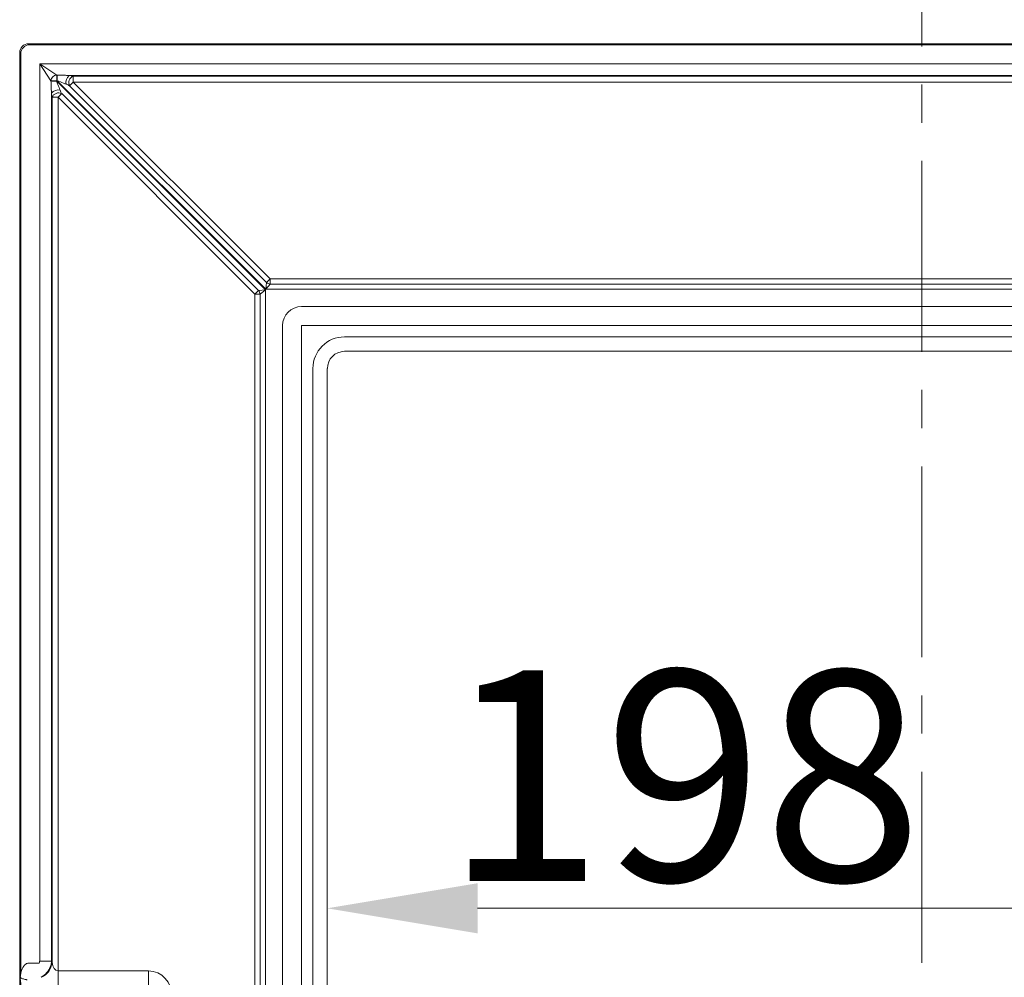
# Model space of a CAD drawing. Extents: x -4893 to -2704, y -1398 to 1041.
# Drawn here: x -4617 to -4453, y 568 to 728 of the extents above; entities that cross this region are included whole.
import ezdxf

# ---------------------------------------------------------------- set-up
doc = ezdxf.new("R2010")
doc.units = 0
doc.header["$LTSCALE"] = 5
doc.linetypes.add('CENTER', pattern=[10.16, 6.35, -1.27, 1.27, -1.27])
doc.layers.add('SLD-0', color=7, linetype='Continuous')
doc.styles.add('Brunner 2014', font='arial.ttf', dxfattribs={"height": 35})
doc.dimstyles.new('Brunner 2014', dxfattribs={"dimscale": 5, "dimtxt": 35, "dimasz": 5, "dimexe": 3.175, "dimexo": 0, "dimgap": 0.762, "dimtad": 1, "dimdec": 0, "dimrnd": 1e-08, "dimtxsty": 'Brunner 2014', "dimcen": 0.09, "dimdle": 10, "dimclrd": 7, "dimclre": 7, "dimclrt": 7, "dimadec": 1, "dimazin": 2, "dimtfac": 0.666667, "dimtdec": 0, "dimtmove": 0, "dimatfit": 3, "dimldrblk": 'Filled-1', "dimfxl": 1, "dimtolj": 1, "dimlwd": 5, "dimlwe": 5, "dimarcsym": 0})

# ---------------------------------------------------------------- blocks, each defined once
blk = doc.blocks.new('*D72')
at = {"layer": 'Defpoints', "color": 0, "lineweight": 5}
for p in [(-4566.02, 669.56), (-4368.31, 669.56), (-4368.31, 579.78)]:
    blk.add_point(p, dxfattribs=at)
at = {"layer": 'SLD-0', "color": 7, "linetype": 'Continuous', "lineweight": 5}
for p, q in [((-4566.02, 669.56), (-4566.02, 563.91)), ((-4368.31, 669.56), (-4368.31, 563.91)), ((-4541.02, 579.78), (-4393.31, 579.78))]:
    blk.add_line(p, q, dxfattribs=at)
at = {"layer": 'SLD-0', "color": 7, "lineweight": 5}
for points in [[(-4541.02, 583.95), (-4541.02, 575.61), (-4566.02, 579.78)], [(-4393.31, 583.95), (-4393.31, 575.61), (-4368.31, 579.78)]]:
    blk.add_solid(points, dxfattribs=at)
at = {"layer": 'SLD-0', "color": 7, "lineweight": 5, "insert": (-4506.8, 619.33), "char_height": 35, "attachment_point": 2, "style": 'Brunner 2014'}
blk.add_mtext('\\A1;198', dxfattribs=at)
blk = doc.blocks.new('Filled-1')
at = {"color": 0}
for p, q in [((0, 0), (-1, 0.1667)), ((-1, 0.1667), (-1, -0.1667)), ((-1, 0), (0, 0)), ((-1, -0.1667), (0, 0))]:
    blk.add_line(p, q, dxfattribs=at)
at = {"color": 0, "flags": 128}
blk.add_lwpolyline([(-1, -0.1667), (0, 0), (-1, 0.1667), (-1, -0.1667)], dxfattribs=at)
at = {"color": 0}
blk.add_solid([(-1, -0.1667), (0, 0), (-1, 0.1667), (-1, -0.1667)], dxfattribs=at)

msp = doc.modelspace()

# ---------------------------------------------------------------- linework, layer by layer
at = {"color": 7, "linetype": 'CENTER', "lineweight": 5}
msp.add_line((-4467.16, 1008.88), (-4467.16, -51.08), dxfattribs=at)
at = {"color": 7, "linetype": 'Continuous', "lineweight": 5}
for p, q in [((-4616.99, 721.91), (-4617.16, 722.08)), ((-4617.16, 569.71), (-4617.16, 722.08)), ((-4615.68, 723.56), (-4615.51, 723.4)), ((-4318.65, 723.56), (-4615.68, 723.56)), ((-4615.51, 723.4), (-4318.82, 723.4)), ((-4616.99, 569.01), (-4616.99, 721.91)), ((-4613.84, 570.99), (-4613.84, 720.24)), ((-4611.96, 717.41), (-4613.84, 720.24)), ((-4613.84, 720.24), (-4611.01, 718.36)), ((-4613.84, 720.24), (-4320.48, 720.24)), ((-4611.96, 717.33), (-4611.96, 717.41)), ((-4611.01, 717.41), (-4611.96, 717.41)), ((-4611.96, 717.33), (-4611.01, 717.33)), ((-4611.01, 718.36), (-4611.01, 717.41)), ((-4611.01, 718.36), (-4610.92, 718.36)), ((-4611.01, 717.41), (-4611.01, 717.33)), ((-4610.92, 717.41), (-4611.01, 717.41)), ((-4611.01, 717.33), (-4576.32, 682.64)), ((-4610.92, 718.36), (-4610.92, 717.41)), ((-4576.23, 682.73), (-4610.92, 717.41)), ((-4325.36, 718.27), (-4608.96, 718.27)), ((-4608.26, 717.2), (-4608.87, 716.58)), ((-4608.26, 718.18), (-4608.26, 717.2)), ((-4608.26, 718.18), (-4326.07, 718.18)), ((-4326.07, 717.2), (-4608.26, 717.2)), ((-4608.26, 717.2), (-4575.52, 684.46)), ((-4576.13, 683.85), (-4608.87, 716.58)), ((-4611.87, 715.37), (-4611.87, 570.99)), ((-4610.79, 714.66), (-4611.78, 714.66)), ((-4611.78, 570.77), (-4611.78, 714.66)), ((-4610.79, 714.66), (-4610.18, 715.28)), ((-4578.06, 681.93), (-4610.79, 714.66)), ((-4610.79, 714.66), (-4610.79, 569.36)), ((-4610.18, 715.28), (-4577.44, 682.54)), ((-4575.52, 684.46), (-4576.13, 683.85)), ((-4575.52, 684.46), (-4575.52, 683.59)), ((-4575.52, 684.46), (-4358.81, 684.46)), ((-4576.23, 682.73), (-4576.13, 683.85)), ((-4575.52, 683.59), (-4576.23, 682.73)), ((-4358.09, 682.73), (-4576.23, 682.73)), ((-4358.81, 683.59), (-4575.52, 683.59)), ((-4578.06, 681.93), (-4577.44, 682.54)), ((-4577.19, 681.93), (-4578.06, 681.93)), ((-4578.06, 408.2), (-4578.06, 681.93)), ((-4577.44, 682.54), (-4576.32, 682.64)), ((-4576.32, 682.64), (-4577.19, 681.93)), ((-4577.19, 681.93), (-4577.19, 408.2)), ((-4576.32, 682.64), (-4576.32, 407.49)), ((-4570.3, 679.86), (-4364.03, 679.86)), ((-4573.46, 413.43), (-4573.46, 676.7)), ((-4364.03, 676.7), (-4570.3, 676.7)), ((-4570.3, 676.7), (-4570.3, 413.43)), ((-4563.16, 674.82), (-4371.16, 674.82)), ((-4563.16, 672.42), (-4371.16, 672.42)), ((-4568.42, 420.56), (-4568.42, 669.56)), ((-4566.02, 420.56), (-4566.02, 669.56)), ((-4617.14, 569.65), (-4617.16, 569.71)), ((-4615.51, 570.64), (-4613.9, 570.64)), ((-4613.84, 570.99), (-4611.87, 570.99)), ((-4611.87, 570.99), (-4611.78, 570.77)), ((-4617.15, 561.2), (-4617.15, 569.68)), ((-4617.14, 568.81), (-4617.14, 569.65)), ((-4615.26, 553.34), (-4617.14, 568.53)), ((-4610.79, 569.36), (-4610.79, 566.6)), ((-4610.79, 569.36), (-4595.74, 569.36)), ((-4595.74, 569.36), (-4595.74, 566.6))]:
    msp.add_line(p, q, dxfattribs=at)
for centre, radius, start, end in [((-4615.47, 721.88), 1.52, 91.2893, 178.7107), ((-4610.88, 717.28), 1.09, 97.117, 172.883), ((-4608.08, 717.2), 1.39, 129.2556, 195.4639), ((-4607.83, 717.1), 1.16, 111.6879, 206.3576), ((-4610.8, 714.49), 1.39, 74.5361, 140.7444), ((-4610.7, 714.23), 1.16, 63.6424, 158.3121), ((-4575.39, 684.75), 1.17, 231.0211, 263.9789), ((-4578.35, 681.8), 1.17, 6.0211, 38.9789), ((-4570.3, 676.7), 3.16, 90, 180), ((-4563.16, 669.56), 5.26, 90, 180), ((-4563.16, 669.56), 2.85, 90, 180), ((-4614.78, 571.06), 3.01, 293.7785, 354.3657), ((-4620.02, 569.02), 3.03, 347.824, 359.8488)]:
    msp.add_arc(centre, radius, start, end, dxfattribs=at)
for centre, major_axis, ratio, start_param, end_param in [((-4615.65, 722.05), (1.08, -1.08), 0.980815, 2.36588, 3.917306), ((-4610.53, 718.01), (2.85, -0.04), 0.122744, 0.649548, 0.98999), ((-4610.62, 716.94), (-0.76, 2.15), 0.095893, 2.078794, 2.419235), ((-4610.53, 717.02), (2.15, -0.76), 0.095893, 0.722357, 1.062798), ((-4611.6, 716.94), (-0.04, 2.85), 0.122744, 2.151603, 2.492044), ((-4615.51, 572.55), (0, 1.91), 0.785284, 3.044405, 3.141593), ((-4614.86, 571.06), (-0.42, 1.02), 0.908614, 3.950056, 4.28358), ((-4614.68, 570.64), (2.2, 2.13), 0.830404, 4.440353, 5.203569), ((-4614.86, 571.06), (2.77, 1.15), 0.972602, 5.520853, 5.854376), ((-4610.79, 571.06), (0, 1.7), 0.588963, 1.745329, 3.141593), ((-4613.75, 549.15), (-3.39, 19.44), 0.010728, 6.132293, 6.362788), ((-4595.82, 565.02), (-0.53, -4.32), 0.919436, 1.704281, 3.254627)]:
    msp.add_ellipse(centre, major_axis=major_axis, ratio=ratio, start_param=start_param, end_param=end_param, dxfattribs=at)
for points, knots in [([(-4611.87, 715.37), (-4611.9, 715.77), (-4611.94, 716.42), (-4611.95, 717.08), (-4611.96, 717.33)], [0, 0, 0, 0, 0.630229, 1, 1, 1, 1]), ([(-4611.01, 717.33), (-4610.95, 717.14), (-4610.77, 716.63), (-4610.56, 716.14), (-4610.43, 715.83)], [0, 0, 0, 0, 0.363297, 1, 1, 1, 1]), ([(-4610.92, 718.36), (-4610.46, 718.35), (-4609.79, 718.33), (-4609.16, 718.29), (-4608.96, 718.27)], [0, 0, 0, 0, 0.693847, 1, 1, 1, 1]), ([(-4609.42, 716.83), (-4609.57, 716.89), (-4610.05, 717.1), (-4610.57, 717.29), (-4610.92, 717.41)], [0, 0, 0, 0, 0.310287, 1, 1, 1, 1]), ([(-4616.99, 569.01), (-4616.99, 569.02), (-4616.98, 569.02), (-4616.96, 569.08), (-4616.86, 569.46), (-4616.67, 569.97), (-4616.3, 570.41), (-4616.06, 570.59), (-4615.83, 570.65), (-4615.7, 570.65), (-4615.65, 570.65)], [0, 0, 0, 0, 0.019667, 0.049223, 0.143162, 0.589198, 0.724056, 0.859916, 0.94391, 1, 1, 1, 1]), ([(-4617.14, 568.53), (-4617.14, 568.54), (-4617.14, 568.55), (-4617.14, 568.56), (-4617.14, 568.58), (-4617.14, 568.6), (-4617.14, 568.62), (-4617.14, 568.64), (-4617.14, 568.66), (-4617.14, 568.69), (-4617.14, 568.72), (-4617.14, 568.75), (-4617.14, 568.78), (-4617.14, 568.8), (-4617.14, 568.81)], [0, 0, 0, 0, 0.034798, 0.163606, 0.228483, 0.293905, 0.371604, 0.44989, 0.529898, 0.610437, 0.706171, 0.802611, 0.901017, 1, 1, 1, 1]), ([(-4615.94, 567.88), (-4616, 567.89), (-4616.12, 567.92), (-4616.34, 567.97), (-4616.6, 568.03), (-4616.85, 568.12), (-4617, 568.2), (-4617.05, 568.34), (-4617.06, 568.38)], [0, 0, 0, 0, 0.053729, 0.128825, 0.298828, 0.525032, 0.840726, 1, 1, 1, 1])]:
    msp.add_open_spline(points, degree=3, knots=knots, dxfattribs=at)

# ---------------------------------------------------------------- dimensions: what is measured, and where the dimension line sits
at = {"layer": 'SLD-0', "lineweight": 5}
dim = msp.add_linear_dim(base=(-4368.31, 579.78), p1=(-4566.02, 669.56), p2=(-4368.31, 669.56), dimstyle='Brunner 2014', dxfattribs=at)
dim.commit()
dim.dimension.update_dxf_attribs({"geometry": '*D72', "text_midpoint": (-4506.8, 579.78), "dimtype": 160})

doc.saveas('drawing.dxf')
